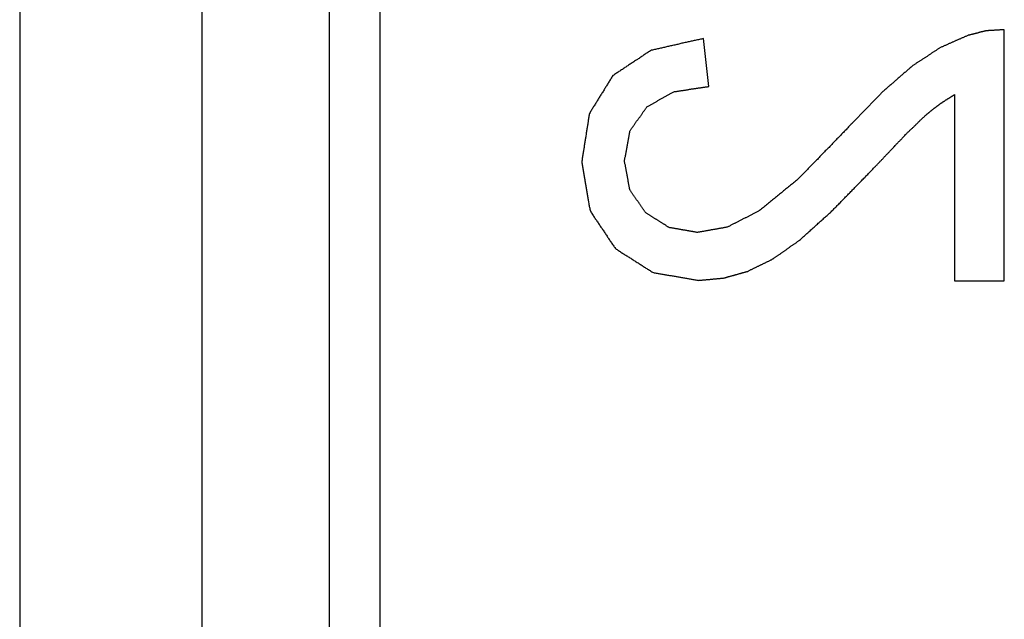
# Model space of a CAD drawing. Extents: x 10 to 82, y 6 to 132.
# Drawn here: x 12 to 12, y 47 to 47 of the extents above; entities that cross this region are included whole.
import ezdxf

# ---------------------------------------------------------------- set-up
doc = ezdxf.new("R2010")
doc.units = 0
doc.layers.add('TRIMETRIC', color=7, linetype='CONTINUOUS')

msp = doc.modelspace()

# ---------------------------------------------------------------- linework, layer by layer
at = {"layer": 'TRIMETRIC', "color": 7, "linetype": 'CONTINUOUS'}
for p, q in [((11.778, 88.50205), (11.778, 8.6924)), ((11.808, 88.50205), (11.808, 8.6924)), ((11.595, 48.035), (11.595, 46.02)), ((11.703, 46.261), (11.703, 47.794)), ((12.17748, 46.975), (12.17748, 47.12352)), ((12.00272, 47.08997), (11.99949, 47.1183)), ((12.14807, 47.08517), (12.14807, 46.975)), ((12.14807, 46.975), (12.17748, 46.975))]:
    msp.add_line(p, q, dxfattribs=at)
at = {"layer": 'TRIMETRIC', "color": 7}
for points in [[(12.1562, 47.1203, 0), (12.1559, 47.1201, 0), (12.1555, 47.1199, 0), (12.1551, 47.1198, 0), (12.1548, 47.1196, 0), (12.1544, 47.1195, 0), (12.154, 47.1193, 0), (12.1537, 47.1191, 0), (12.1533, 47.119, 0), (12.1529, 47.1188, 0), (12.1526, 47.1187, 0), (12.1522, 47.1185, 0), (12.1518, 47.1183, 0), (12.1515, 47.1182, 0), (12.1511, 47.118, 0), (12.1508, 47.1179, 0), (12.1504, 47.1177, 0), (12.15, 47.1175, 0), (12.1497, 47.1174, 0), (12.1493, 47.1172, 0), (12.1489, 47.1171, 0), (12.1486, 47.1169, 0), (12.1482, 47.1167, 0), (12.1478, 47.1166, 0), (12.1475, 47.1164, 0), (12.1471, 47.1162, 0), (12.1467, 47.1161, 0), (12.1464, 47.1159, 0), (12.146, 47.1158, 0), (12.1456, 47.1156, 0), (12.1453, 47.1154, 0), (12.1449, 47.1153, 0), (12.1445, 47.1151, 0), (12.1442, 47.115, 0), (12.1438, 47.1148, 0), (12.1435, 47.1146, 0), (12.1431, 47.1145, 0), (12.1427, 47.1143, 0), (12.1424, 47.1142, 0), (12.142, 47.114, 0), (12.1416, 47.1138, 0), (12.1413, 47.1137, 0), (12.1409, 47.1135, 0), (12.1405, 47.1134, 0), (12.1402, 47.1132, 0), (12.1398, 47.113, 0), (12.1394, 47.1129, 0), (12.1391, 47.1126, 0), (12.1388, 47.1124, 0), (12.1384, 47.1122, 0), (12.1381, 47.112, 0), (12.1378, 47.1118, 0), (12.1374, 47.1115, 0), (12.1371, 47.1113, 0), (12.1368, 47.1111, 0), (12.1364, 47.1109, 0), (12.1361, 47.1107, 0), (12.1358, 47.1104, 0), (12.1354, 47.1102, 0), (12.1351, 47.11, 0), (12.1348, 47.1098, 0), (12.1344, 47.1096, 0), (12.1341, 47.1093, 0), (12.1338, 47.1091, 0), (12.1334, 47.1089, 0), (12.1331, 47.1087, 0), (12.1328, 47.1085, 0), (12.1324, 47.1083, 0), (12.1321, 47.108, 0), (12.1318, 47.1078, 0), (12.1314, 47.1076, 0), (12.1311, 47.1074, 0), (12.1308, 47.1072, 0), (12.1304, 47.1069, 0), (12.1301, 47.1067, 0), (12.1298, 47.1065, 0), (12.1294, 47.1063, 0), (12.1291, 47.1061, 0), (12.1288, 47.1058, 0), (12.1284, 47.1056, 0), (12.1281, 47.1054, 0), (12.1278, 47.1052, 0), (12.1274, 47.105, 0), (12.1271, 47.1047, 0), (12.1268, 47.1045, 0), (12.1264, 47.1043, 0), (12.1261, 47.1041, 0), (12.1258, 47.1039, 0), (12.1254, 47.1037, 0), (12.1251, 47.1034, 0), (12.1248, 47.1032, 0), (12.1244, 47.103, 0), (12.1241, 47.1028, 0), (12.1238, 47.1026, 0), (12.1234, 47.1023, 0), (12.1231, 47.1021, 0)], [(12.1775, 47.1235, 0), (12.1773, 47.1235, 0), (12.177, 47.1235, 0), (12.1768, 47.1235, 0), (12.1766, 47.1235, 0), (12.1763, 47.1235, 0), (12.1761, 47.1234, 0), (12.1759, 47.1234, 0), (12.1757, 47.1234, 0), (12.1754, 47.1234, 0), (12.1752, 47.1234, 0), (12.175, 47.1234, 0), (12.1748, 47.1234, 0), (12.1745, 47.1233, 0), (12.1743, 47.1233, 0), (12.1741, 47.1233, 0), (12.1738, 47.1233, 0), (12.1736, 47.1233, 0), (12.1734, 47.1233, 0), (12.1732, 47.1233, 0), (12.1729, 47.1232, 0), (12.1727, 47.1232, 0), (12.1725, 47.1232, 0), (12.1723, 47.1232, 0), (12.172, 47.1232, 0), (12.1718, 47.1232, 0), (12.1716, 47.1232, 0), (12.1714, 47.1231, 0), (12.1711, 47.1231, 0), (12.1709, 47.1231, 0), (12.1707, 47.1231, 0), (12.1704, 47.1231, 0), (12.1702, 47.1231, 0), (12.17, 47.1231, 0), (12.1698, 47.123, 0), (12.1695, 47.123, 0), (12.1693, 47.123, 0), (12.1691, 47.123, 0), (12.1689, 47.123, 0), (12.1686, 47.123, 0), (12.1684, 47.123, 0), (12.1682, 47.123, 0), (12.168, 47.1229, 0), (12.1677, 47.1229, 0), (12.1675, 47.1229, 0), (12.1673, 47.1229, 0), (12.167, 47.1229, 0), (12.1668, 47.1229, 0), (12.1666, 47.1228, 0), (12.1664, 47.1228, 0), (12.1662, 47.1227, 0), (12.1659, 47.1227, 0), (12.1657, 47.1226, 0), (12.1655, 47.1226, 0), (12.1653, 47.1225, 0), (12.165, 47.1225, 0), (12.1648, 47.1224, 0), (12.1646, 47.1223, 0), (12.1644, 47.1223, 0), (12.1642, 47.1222, 0), (12.1639, 47.1222, 0), (12.1637, 47.1221, 0), (12.1635, 47.1221, 0), (12.1633, 47.122, 0), (12.1631, 47.122, 0), (12.1628, 47.1219, 0), (12.1626, 47.1219, 0), (12.1624, 47.1218, 0), (12.1622, 47.1217, 0), (12.162, 47.1217, 0), (12.1617, 47.1216, 0), (12.1615, 47.1216, 0), (12.1613, 47.1215, 0), (12.1611, 47.1215, 0), (12.1609, 47.1214, 0), (12.1606, 47.1214, 0), (12.1604, 47.1213, 0), (12.1602, 47.1213, 0), (12.16, 47.1212, 0), (12.1598, 47.1211, 0), (12.1595, 47.1211, 0), (12.1593, 47.121, 0), (12.1591, 47.121, 0), (12.1589, 47.1209, 0), (12.1587, 47.1209, 0), (12.1584, 47.1208, 0), (12.1582, 47.1208, 0), (12.158, 47.1207, 0), (12.1578, 47.1207, 0), (12.1575, 47.1206, 0), (12.1573, 47.1205, 0), (12.1571, 47.1205, 0), (12.1569, 47.1204, 0), (12.1567, 47.1204, 0), (12.1564, 47.1203, 0), (12.1562, 47.1203, 0)], [(11.9995, 47.1183, 0), (11.9989, 47.1182, 0), (11.9983, 47.118, 0), (11.9977, 47.1179, 0), (11.9971, 47.1178, 0), (11.9965, 47.1176, 0), (11.9959, 47.1175, 0), (11.9953, 47.1174, 0), (11.9947, 47.1172, 0), (11.994, 47.1171, 0), (11.9934, 47.1169, 0), (11.9928, 47.1168, 0), (11.9922, 47.1167, 0), (11.9916, 47.1165, 0), (11.991, 47.1164, 0), (11.9904, 47.1163, 0), (11.9898, 47.1161, 0), (11.9892, 47.116, 0), (11.9886, 47.1159, 0), (11.988, 47.1157, 0), (11.9874, 47.1156, 0), (11.9868, 47.1155, 0), (11.9862, 47.1153, 0), (11.9856, 47.1152, 0), (11.985, 47.115, 0), (11.9844, 47.1149, 0), (11.9838, 47.1148, 0), (11.9832, 47.1146, 0), (11.9826, 47.1145, 0), (11.982, 47.1144, 0), (11.9813, 47.1142, 0), (11.9807, 47.1141, 0), (11.9801, 47.114, 0), (11.9795, 47.1138, 0), (11.9789, 47.1137, 0), (11.9783, 47.1136, 0), (11.9777, 47.1134, 0), (11.9771, 47.1133, 0), (11.9765, 47.1131, 0), (11.9759, 47.113, 0), (11.9753, 47.1129, 0), (11.9747, 47.1127, 0), (11.9741, 47.1126, 0), (11.9735, 47.1125, 0), (11.9729, 47.1123, 0), (11.9723, 47.1122, 0), (11.9717, 47.1121, 0), (11.9711, 47.1119, 0), (11.9705, 47.1118, 0), (11.9699, 47.1117, 0), (11.9693, 47.1115, 0), (11.9686, 47.1114, 0), (11.9681, 47.1111, 0), (11.9676, 47.1107, 0), (11.9671, 47.1104, 0), (11.9666, 47.1101, 0), (11.966, 47.1097, 0), (11.9655, 47.1094, 0), (11.965, 47.109, 0), (11.9645, 47.1087, 0), (11.964, 47.1084, 0), (11.9635, 47.108, 0), (11.9629, 47.1077, 0), (11.9624, 47.1073, 0), (11.9619, 47.107, 0), (11.9614, 47.1066, 0), (11.9609, 47.1063, 0), (11.9604, 47.106, 0), (11.9598, 47.1056, 0), (11.9593, 47.1053, 0), (11.9588, 47.1049, 0), (11.9583, 47.1046, 0), (11.9578, 47.1042, 0), (11.9573, 47.1039, 0), (11.9567, 47.1036, 0), (11.9562, 47.1032, 0), (11.9557, 47.1029, 0), (11.9552, 47.1025, 0), (11.9547, 47.1022, 0), (11.9542, 47.1019, 0), (11.9536, 47.1015, 0), (11.9531, 47.1012, 0), (11.9526, 47.1008, 0), (11.9521, 47.1005, 0), (11.9516, 47.1001, 0), (11.9511, 47.0998, 0), (11.9505, 47.0995, 0), (11.95, 47.0991, 0), (11.9495, 47.0988, 0), (11.949, 47.0984, 0), (11.9485, 47.0981, 0), (11.948, 47.0978, 0), (11.9474, 47.0974, 0), (11.9469, 47.0971, 0), (11.9464, 47.0967, 0), (11.9459, 47.0964, 0)], [(12.1231, 47.1021, 0), (12.1227, 47.1018, 0), (12.1223, 47.1014, 0), (12.1219, 47.101, 0), (12.1215, 47.1007, 0), (12.121, 47.1003, 0), (12.1206, 47.1, 0), (12.1202, 47.0996, 0), (12.1198, 47.0992, 0), (12.1194, 47.0989, 0), (12.119, 47.0985, 0), (12.1186, 47.0982, 0), (12.1181, 47.0978, 0), (12.1177, 47.0974, 0), (12.1173, 47.0971, 0), (12.1169, 47.0967, 0), (12.1165, 47.0964, 0), (12.1161, 47.096, 0), (12.1157, 47.0956, 0), (12.1152, 47.0953, 0), (12.1148, 47.0949, 0), (12.1144, 47.0946, 0), (12.114, 47.0942, 0), (12.1136, 47.0938, 0), (12.1132, 47.0935, 0), (12.1128, 47.0931, 0), (12.1123, 47.0928, 0), (12.1119, 47.0924, 0), (12.1115, 47.092, 0), (12.1111, 47.0917, 0), (12.1107, 47.0913, 0), (12.1103, 47.091, 0), (12.1098, 47.0906, 0), (12.1094, 47.0902, 0), (12.109, 47.0899, 0), (12.1086, 47.0895, 0), (12.1082, 47.0891, 0), (12.1078, 47.0888, 0), (12.1074, 47.0884, 0), (12.1069, 47.0881, 0), (12.1065, 47.0877, 0), (12.1061, 47.0873, 0), (12.1057, 47.087, 0), (12.1053, 47.0866, 0), (12.1049, 47.0862, 0), (12.1045, 47.0858, 0), (12.1042, 47.0854, 0), (12.1038, 47.085, 0), (12.1034, 47.0846, 0), (12.103, 47.0842, 0), (12.1026, 47.0838, 0), (12.1023, 47.0834, 0), (12.1019, 47.0831, 0), (12.1015, 47.0827, 0), (12.1011, 47.0823, 0), (12.1007, 47.0819, 0), (12.1003, 47.0815, 0), (12.1, 47.0811, 0), (12.0996, 47.0807, 0), (12.0992, 47.0803, 0), (12.0988, 47.0799, 0), (12.0984, 47.0795, 0), (12.0981, 47.0791, 0), (12.0977, 47.0787, 0), (12.0973, 47.0783, 0), (12.0969, 47.0779, 0), (12.0965, 47.0775, 0), (12.0961, 47.0771, 0), (12.0958, 47.0767, 0), (12.0954, 47.0763, 0), (12.095, 47.0759, 0), (12.0946, 47.0756, 0), (12.0942, 47.0752, 0), (12.0939, 47.0748, 0), (12.0935, 47.0744, 0), (12.0931, 47.074, 0), (12.0927, 47.0736, 0), (12.0923, 47.0732, 0), (12.0919, 47.0728, 0), (12.0916, 47.0724, 0), (12.0912, 47.072, 0), (12.0908, 47.0716, 0), (12.0904, 47.0712, 0), (12.09, 47.0708, 0), (12.0896, 47.0704, 0), (12.0893, 47.07, 0), (12.0889, 47.0696, 0), (12.0885, 47.0692, 0), (12.0881, 47.0688, 0), (12.0877, 47.0684, 0), (12.0874, 47.0681, 0), (12.087, 47.0677, 0), (12.0866, 47.0673, 0), (12.0862, 47.0669, 0), (12.0858, 47.0665, 0), (12.0854, 47.0661, 0)], [(11.9459, 47.0964, 0), (11.9456, 47.0959, 0), (11.9453, 47.0954, 0), (11.945, 47.0949, 0), (11.9447, 47.0944, 0), (11.9444, 47.0939, 0), (11.944, 47.0934, 0), (11.9437, 47.0929, 0), (11.9434, 47.0924, 0), (11.9431, 47.0919, 0), (11.9428, 47.0914, 0), (11.9425, 47.0909, 0), (11.9422, 47.0904, 0), (11.9419, 47.09, 0), (11.9416, 47.0895, 0), (11.9413, 47.089, 0), (11.941, 47.0885, 0), (11.9407, 47.088, 0), (11.9404, 47.0875, 0), (11.9401, 47.087, 0), (11.9398, 47.0865, 0), (11.9394, 47.086, 0), (11.9391, 47.0855, 0), (11.9388, 47.085, 0), (11.9385, 47.0845, 0), (11.9382, 47.084, 0), (11.9379, 47.0835, 0), (11.9376, 47.083, 0), (11.9373, 47.0825, 0), (11.937, 47.082, 0), (11.9367, 47.0815, 0), (11.9364, 47.081, 0), (11.9361, 47.0805, 0), (11.9358, 47.0801, 0), (11.9355, 47.0796, 0), (11.9352, 47.0791, 0), (11.9348, 47.0786, 0), (11.9345, 47.0781, 0), (11.9342, 47.0776, 0), (11.9339, 47.0771, 0), (11.9336, 47.0766, 0), (11.9333, 47.0761, 0), (11.933, 47.0756, 0), (11.9327, 47.0751, 0), (11.9324, 47.0746, 0), (11.9321, 47.0741, 0), (11.932, 47.0735, 0), (11.9319, 47.073, 0), (11.9318, 47.0724, 0), (11.9317, 47.0718, 0), (11.9316, 47.0712, 0), (11.9315, 47.0707, 0), (11.9314, 47.0701, 0), (11.9314, 47.0695, 0), (11.9313, 47.0689, 0), (11.9312, 47.0684, 0), (11.9311, 47.0678, 0), (11.931, 47.0672, 0), (11.9309, 47.0666, 0), (11.9308, 47.0661, 0), (11.9307, 47.0655, 0), (11.9306, 47.0649, 0), (11.9305, 47.0643, 0), (11.9304, 47.0638, 0), (11.9303, 47.0632, 0), (11.9302, 47.0626, 0), (11.9302, 47.062, 0), (11.9301, 47.0615, 0), (11.93, 47.0609, 0), (11.9299, 47.0603, 0), (11.9298, 47.0597, 0), (11.9297, 47.0592, 0), (11.9296, 47.0586, 0), (11.9295, 47.058, 0), (11.9294, 47.0574, 0), (11.9293, 47.0569, 0), (11.9292, 47.0563, 0), (11.9291, 47.0557, 0), (11.929, 47.0551, 0), (11.929, 47.0546, 0), (11.9289, 47.054, 0), (11.9288, 47.0534, 0), (11.9287, 47.0528, 0), (11.9286, 47.0523, 0), (11.9285, 47.0517, 0), (11.9284, 47.0511, 0), (11.9283, 47.0505, 0), (11.9282, 47.05, 0), (11.9281, 47.0494, 0), (11.928, 47.0488, 0), (11.9279, 47.0482, 0), (11.9278, 47.0477, 0), (11.9278, 47.0471, 0), (11.9277, 47.0465, 0), (11.9276, 47.0459, 0), (11.9275, 47.0454, 0)], [(11.9661, 47.0779, 0), (11.9665, 47.0781, 0), (11.9668, 47.0783, 0), (11.9672, 47.0785, 0), (11.9675, 47.0787, 0), (11.9679, 47.0789, 0), (11.9682, 47.0791, 0), (11.9686, 47.0793, 0), (11.969, 47.0795, 0), (11.9693, 47.0797, 0), (11.9697, 47.0799, 0), (11.97, 47.0801, 0), (11.9704, 47.0804, 0), (11.9708, 47.0806, 0), (11.9711, 47.0808, 0), (11.9715, 47.081, 0), (11.9718, 47.0812, 0), (11.9722, 47.0814, 0), (11.9725, 47.0816, 0), (11.9729, 47.0818, 0), (11.9733, 47.082, 0), (11.9736, 47.0822, 0), (11.974, 47.0824, 0), (11.9743, 47.0826, 0), (11.9747, 47.0828, 0), (11.9751, 47.083, 0), (11.9754, 47.0832, 0), (11.9758, 47.0834, 0), (11.9761, 47.0836, 0), (11.9765, 47.0838, 0), (11.9769, 47.084, 0), (11.9772, 47.0842, 0), (11.9776, 47.0844, 0), (11.9779, 47.0847, 0), (11.9783, 47.0849, 0), (11.9786, 47.0851, 0), (11.979, 47.0853, 0), (11.9794, 47.0855, 0), (11.9797, 47.0857, 0), (11.9801, 47.0859, 0), (11.9804, 47.0861, 0), (11.9808, 47.0863, 0), (11.9812, 47.0865, 0), (11.9815, 47.0867, 0), (11.9819, 47.0869, 0), (11.9823, 47.087, 0), (11.9827, 47.087, 0), (11.9831, 47.0871, 0), (11.9835, 47.0871, 0), (11.9839, 47.0872, 0), (11.9843, 47.0873, 0), (11.9847, 47.0873, 0), (11.9851, 47.0874, 0), (11.9856, 47.0874, 0), (11.986, 47.0875, 0), (11.9864, 47.0876, 0), (11.9868, 47.0876, 0), (11.9872, 47.0877, 0), (11.9876, 47.0877, 0), (11.988, 47.0878, 0), (11.9884, 47.0879, 0), (11.9888, 47.0879, 0), (11.9892, 47.088, 0), (11.9896, 47.088, 0), (11.9901, 47.0881, 0), (11.9905, 47.0882, 0), (11.9909, 47.0882, 0), (11.9913, 47.0883, 0), (11.9917, 47.0883, 0), (11.9921, 47.0884, 0), (11.9925, 47.0885, 0), (11.9929, 47.0885, 0), (11.9933, 47.0886, 0), (11.9937, 47.0886, 0), (11.9941, 47.0887, 0), (11.9945, 47.0888, 0), (11.995, 47.0888, 0), (11.9954, 47.0889, 0), (11.9958, 47.0889, 0), (11.9962, 47.089, 0), (11.9966, 47.0891, 0), (11.997, 47.0891, 0), (11.9974, 47.0892, 0), (11.9978, 47.0892, 0), (11.9982, 47.0893, 0), (11.9986, 47.0894, 0), (11.999, 47.0894, 0), (11.9994, 47.0895, 0), (11.9999, 47.0895, 0), (12.0003, 47.0896, 0), (12.0007, 47.0897, 0), (12.0011, 47.0897, 0), (12.0015, 47.0898, 0), (12.0019, 47.0898, 0), (12.0023, 47.0899, 0), (12.0027, 47.09, 0)], [(12.1316, 47.0735, 0), (12.1317, 47.0737, 0), (12.1319, 47.0738, 0), (12.1321, 47.0739, 0), (12.1322, 47.0741, 0), (12.1324, 47.0742, 0), (12.1326, 47.0743, 0), (12.1327, 47.0744, 0), (12.1329, 47.0746, 0), (12.1331, 47.0747, 0), (12.1332, 47.0748, 0), (12.1334, 47.075, 0), (12.1336, 47.0751, 0), (12.1337, 47.0752, 0), (12.1339, 47.0754, 0), (12.1341, 47.0755, 0), (12.1342, 47.0756, 0), (12.1344, 47.0758, 0), (12.1346, 47.0759, 0), (12.1347, 47.076, 0), (12.1349, 47.0762, 0), (12.1351, 47.0763, 0), (12.1352, 47.0764, 0), (12.1354, 47.0765, 0), (12.1356, 47.0767, 0), (12.1357, 47.0768, 0), (12.1359, 47.0769, 0), (12.1361, 47.0771, 0), (12.1363, 47.0772, 0), (12.1364, 47.0773, 0), (12.1366, 47.0775, 0), (12.1368, 47.0776, 0), (12.1369, 47.0777, 0), (12.1371, 47.0779, 0), (12.1373, 47.078, 0), (12.1374, 47.0781, 0), (12.1376, 47.0783, 0), (12.1378, 47.0784, 0), (12.1379, 47.0785, 0), (12.1381, 47.0787, 0), (12.1383, 47.0788, 0), (12.1384, 47.0789, 0), (12.1386, 47.079, 0), (12.1388, 47.0792, 0), (12.1389, 47.0793, 0), (12.1391, 47.0794, 0), (12.1393, 47.0796, 0), (12.1394, 47.0797, 0), (12.1396, 47.0798, 0), (12.1398, 47.08, 0), (12.1399, 47.0801, 0), (12.1401, 47.0802, 0), (12.1403, 47.0803, 0), (12.1405, 47.0804, 0), (12.1407, 47.0805, 0), (12.1409, 47.0806, 0), (12.141, 47.0808, 0), (12.1412, 47.0809, 0), (12.1414, 47.081, 0), (12.1416, 47.0811, 0), (12.1418, 47.0812, 0), (12.1419, 47.0813, 0), (12.1421, 47.0814, 0), (12.1423, 47.0816, 0), (12.1425, 47.0817, 0), (12.1427, 47.0818, 0), (12.1428, 47.0819, 0), (12.143, 47.082, 0), (12.1432, 47.0821, 0), (12.1434, 47.0822, 0), (12.1436, 47.0823, 0), (12.1437, 47.0825, 0), (12.1439, 47.0826, 0), (12.1441, 47.0827, 0), (12.1443, 47.0828, 0), (12.1445, 47.0829, 0), (12.1446, 47.083, 0), (12.1448, 47.0831, 0), (12.145, 47.0832, 0), (12.1452, 47.0834, 0), (12.1454, 47.0835, 0), (12.1455, 47.0836, 0), (12.1457, 47.0837, 0), (12.1459, 47.0838, 0), (12.1461, 47.0839, 0), (12.1463, 47.084, 0), (12.1464, 47.0842, 0), (12.1466, 47.0843, 0), (12.1468, 47.0844, 0), (12.147, 47.0845, 0), (12.1472, 47.0846, 0), (12.1473, 47.0847, 0), (12.1475, 47.0848, 0), (12.1477, 47.0849, 0), (12.1479, 47.0851, 0), (12.1481, 47.0852, 0)], [(11.9528, 47.046, 0), (11.9529, 47.0463, 0), (11.9529, 47.0467, 0), (11.953, 47.0471, 0), (11.9531, 47.0474, 0), (11.9531, 47.0478, 0), (11.9532, 47.0482, 0), (11.9533, 47.0485, 0), (11.9534, 47.0489, 0), (11.9534, 47.0493, 0), (11.9535, 47.0496, 0), (11.9536, 47.05, 0), (11.9536, 47.0504, 0), (11.9537, 47.0507, 0), (11.9538, 47.0511, 0), (11.9538, 47.0515, 0), (11.9539, 47.0518, 0), (11.954, 47.0522, 0), (11.954, 47.0526, 0), (11.9541, 47.0529, 0), (11.9542, 47.0533, 0), (11.9542, 47.0537, 0), (11.9543, 47.054, 0), (11.9544, 47.0544, 0), (11.9544, 47.0548, 0), (11.9545, 47.0551, 0), (11.9546, 47.0555, 0), (11.9546, 47.0559, 0), (11.9547, 47.0562, 0), (11.9548, 47.0566, 0), (11.9548, 47.057, 0), (11.9549, 47.0573, 0), (11.955, 47.0577, 0), (11.955, 47.0581, 0), (11.9551, 47.0584, 0), (11.9552, 47.0588, 0), (11.9552, 47.0592, 0), (11.9553, 47.0595, 0), (11.9554, 47.0599, 0), (11.9554, 47.0603, 0), (11.9555, 47.0606, 0), (11.9556, 47.061, 0), (11.9556, 47.0614, 0), (11.9557, 47.0617, 0), (11.9558, 47.0621, 0), (11.9558, 47.0625, 0), (11.9559, 47.0628, 0), (11.956, 47.0632, 0), (11.956, 47.0636, 0), (11.9561, 47.0639, 0), (11.9564, 47.0642, 0), (11.9566, 47.0645, 0), (11.9568, 47.0648, 0), (11.957, 47.0651, 0), (11.9572, 47.0654, 0), (11.9574, 47.0657, 0), (11.9577, 47.0661, 0), (11.9579, 47.0664, 0), (11.9581, 47.0667, 0), (11.9583, 47.067, 0), (11.9585, 47.0673, 0), (11.9587, 47.0676, 0), (11.9589, 47.0679, 0), (11.9592, 47.0682, 0), (11.9594, 47.0685, 0), (11.9596, 47.0688, 0), (11.9598, 47.0691, 0), (11.96, 47.0694, 0), (11.9602, 47.0697, 0), (11.9605, 47.07, 0), (11.9607, 47.0703, 0), (11.9609, 47.0706, 0), (11.9611, 47.0709, 0), (11.9613, 47.0712, 0), (11.9615, 47.0715, 0), (11.9618, 47.0718, 0), (11.962, 47.0721, 0), (11.9622, 47.0724, 0), (11.9624, 47.0727, 0), (11.9626, 47.073, 0), (11.9628, 47.0733, 0), (11.9631, 47.0736, 0), (11.9633, 47.0739, 0), (11.9635, 47.0743, 0), (11.9637, 47.0746, 0), (11.9639, 47.0749, 0), (11.9641, 47.0752, 0), (11.9644, 47.0755, 0), (11.9646, 47.0758, 0), (11.9648, 47.0761, 0), (11.965, 47.0764, 0), (11.9652, 47.0767, 0), (11.9654, 47.077, 0), (11.9657, 47.0773, 0), (11.9659, 47.0776, 0), (11.9661, 47.0779, 0)], [(12.1002, 47.0417, 0), (12.1006, 47.042, 0), (12.1009, 47.0424, 0), (12.1012, 47.0427, 0), (12.1015, 47.0431, 0), (12.1019, 47.0434, 0), (12.1022, 47.0437, 0), (12.1025, 47.0441, 0), (12.1028, 47.0444, 0), (12.1032, 47.0448, 0), (12.1035, 47.0451, 0), (12.1038, 47.0454, 0), (12.1041, 47.0458, 0), (12.1045, 47.0461, 0), (12.1048, 47.0465, 0), (12.1051, 47.0468, 0), (12.1054, 47.0471, 0), (12.1058, 47.0475, 0), (12.1061, 47.0478, 0), (12.1064, 47.0482, 0), (12.1067, 47.0485, 0), (12.107, 47.0488, 0), (12.1074, 47.0492, 0), (12.1077, 47.0495, 0), (12.108, 47.0499, 0), (12.1083, 47.0502, 0), (12.1087, 47.0506, 0), (12.109, 47.0509, 0), (12.1093, 47.0512, 0), (12.1096, 47.0516, 0), (12.11, 47.0519, 0), (12.1103, 47.0523, 0), (12.1106, 47.0526, 0), (12.1109, 47.0529, 0), (12.1113, 47.0533, 0), (12.1116, 47.0536, 0), (12.1119, 47.054, 0), (12.1122, 47.0543, 0), (12.1126, 47.0546, 0), (12.1129, 47.055, 0), (12.1132, 47.0553, 0), (12.1135, 47.0557, 0), (12.1138, 47.056, 0), (12.1142, 47.0563, 0), (12.1145, 47.0567, 0), (12.1148, 47.057, 0), (12.1151, 47.0574, 0), (12.1155, 47.0577, 0), (12.1158, 47.0581, 0), (12.1161, 47.0584, 0), (12.1164, 47.0587, 0), (12.1168, 47.0591, 0), (12.1171, 47.0594, 0), (12.1174, 47.0598, 0), (12.1177, 47.0601, 0), (12.1181, 47.0604, 0), (12.1184, 47.0608, 0), (12.1187, 47.0611, 0), (12.119, 47.0615, 0), (12.1194, 47.0618, 0), (12.1197, 47.0621, 0), (12.12, 47.0625, 0), (12.1204, 47.0628, 0), (12.1207, 47.0631, 0), (12.121, 47.0634, 0), (12.1214, 47.0638, 0), (12.1217, 47.0641, 0), (12.1221, 47.0644, 0), (12.1224, 47.0647, 0), (12.1227, 47.0651, 0), (12.1231, 47.0654, 0), (12.1234, 47.0657, 0), (12.1238, 47.066, 0), (12.1241, 47.0664, 0), (12.1244, 47.0667, 0), (12.1248, 47.067, 0), (12.1251, 47.0673, 0), (12.1254, 47.0677, 0), (12.1258, 47.068, 0), (12.1261, 47.0683, 0), (12.1265, 47.0686, 0), (12.1268, 47.069, 0), (12.1271, 47.0693, 0), (12.1275, 47.0696, 0), (12.1278, 47.07, 0), (12.1282, 47.0703, 0), (12.1285, 47.0706, 0), (12.1288, 47.0709, 0), (12.1292, 47.0713, 0), (12.1295, 47.0716, 0), (12.1299, 47.0719, 0), (12.1302, 47.0722, 0), (12.1305, 47.0726, 0), (12.1309, 47.0729, 0), (12.1312, 47.0732, 0), (12.1316, 47.0735, 0)], [(12.0854, 47.0661, 0), (12.0849, 47.0655, 0), (12.0844, 47.065, 0), (12.0839, 47.0644, 0), (12.0833, 47.0639, 0), (12.0828, 47.0633, 0), (12.0823, 47.0628, 0), (12.0817, 47.0623, 0), (12.0812, 47.0617, 0), (12.0807, 47.0612, 0), (12.0801, 47.0606, 0), (12.0796, 47.0601, 0), (12.0791, 47.0595, 0), (12.0785, 47.059, 0), (12.078, 47.0584, 0), (12.0775, 47.0579, 0), (12.0769, 47.0573, 0), (12.0764, 47.0568, 0), (12.0759, 47.0562, 0), (12.0754, 47.0557, 0), (12.0748, 47.0551, 0), (12.0743, 47.0546, 0), (12.0738, 47.054, 0), (12.0732, 47.0535, 0), (12.0727, 47.053, 0), (12.0722, 47.0524, 0), (12.0716, 47.0519, 0), (12.0711, 47.0513, 0), (12.0706, 47.0508, 0), (12.07, 47.0502, 0), (12.0695, 47.0497, 0), (12.069, 47.0491, 0), (12.0684, 47.0486, 0), (12.0679, 47.048, 0), (12.0674, 47.0475, 0), (12.0669, 47.0469, 0), (12.0663, 47.0464, 0), (12.0658, 47.0458, 0), (12.0653, 47.0453, 0), (12.0647, 47.0447, 0), (12.0642, 47.0442, 0), (12.0637, 47.0437, 0), (12.0631, 47.0431, 0), (12.0626, 47.0426, 0), (12.0621, 47.042, 0), (12.0615, 47.0415, 0), (12.061, 47.0409, 0), (12.0605, 47.0404, 0), (12.0599, 47.0398, 0), (12.0594, 47.0393, 0), (12.0589, 47.0387, 0), (12.0584, 47.0382, 0), (12.0578, 47.0376, 0), (12.0573, 47.0371, 0), (12.0568, 47.0365, 0), (12.0562, 47.036, 0), (12.0557, 47.0355, 0), (12.0551, 47.035, 0), (12.0545, 47.0345, 0), (12.0539, 47.034, 0), (12.0533, 47.0335, 0), (12.0528, 47.033, 0), (12.0522, 47.0325, 0), (12.0516, 47.0321, 0), (12.051, 47.0316, 0), (12.0504, 47.0311, 0), (12.0498, 47.0306, 0), (12.0492, 47.0301, 0), (12.0486, 47.0296, 0), (12.048, 47.0292, 0), (12.0474, 47.0287, 0), (12.0469, 47.0282, 0), (12.0463, 47.0277, 0), (12.0457, 47.0272, 0), (12.0451, 47.0267, 0), (12.0445, 47.0263, 0), (12.0439, 47.0258, 0), (12.0433, 47.0253, 0), (12.0427, 47.0248, 0), (12.0421, 47.0243, 0), (12.0415, 47.0238, 0), (12.041, 47.0234, 0), (12.0404, 47.0229, 0), (12.0398, 47.0224, 0), (12.0392, 47.0219, 0), (12.0386, 47.0214, 0), (12.038, 47.021, 0), (12.0374, 47.0205, 0), (12.0368, 47.02, 0), (12.0362, 47.0195, 0), (12.0356, 47.019, 0), (12.0351, 47.0185, 0), (12.0345, 47.0181, 0), (12.0339, 47.0176, 0), (12.0333, 47.0171, 0), (12.0327, 47.0166, 0)], [(11.9275, 47.0454, 0), (11.9276, 47.0448, 0), (11.9277, 47.0442, 0), (11.9278, 47.0436, 0), (11.9279, 47.043, 0), (11.928, 47.0425, 0), (11.9281, 47.0419, 0), (11.9282, 47.0413, 0), (11.9283, 47.0407, 0), (11.9284, 47.0401, 0), (11.9285, 47.0395, 0), (11.9286, 47.039, 0), (11.9287, 47.0384, 0), (11.9288, 47.0378, 0), (11.9289, 47.0372, 0), (11.929, 47.0366, 0), (11.9291, 47.036, 0), (11.9292, 47.0355, 0), (11.9293, 47.0349, 0), (11.9294, 47.0343, 0), (11.9295, 47.0337, 0), (11.9296, 47.0331, 0), (11.9297, 47.0325, 0), (11.9298, 47.032, 0), (11.9299, 47.0314, 0), (11.93, 47.0308, 0), (11.9301, 47.0302, 0), (11.9302, 47.0296, 0), (11.9303, 47.029, 0), (11.9304, 47.0285, 0), (11.9305, 47.0279, 0), (11.9306, 47.0273, 0), (11.9307, 47.0267, 0), (11.9308, 47.0261, 0), (11.9309, 47.0256, 0), (11.931, 47.025, 0), (11.9311, 47.0244, 0), (11.9312, 47.0238, 0), (11.9313, 47.0232, 0), (11.9314, 47.0226, 0), (11.9315, 47.0221, 0), (11.9316, 47.0215, 0), (11.9317, 47.0209, 0), (11.9318, 47.0203, 0), (11.9319, 47.0197, 0), (11.932, 47.0191, 0), (11.9321, 47.0186, 0), (11.9322, 47.018, 0), (11.9323, 47.0174, 0), (11.9324, 47.0168, 0), (11.9326, 47.0163, 0), (11.9329, 47.0158, 0), (11.9332, 47.0153, 0), (11.9335, 47.0148, 0), (11.9339, 47.0143, 0), (11.9342, 47.0138, 0), (11.9345, 47.0133, 0), (11.9349, 47.0128, 0), (11.9352, 47.0123, 0), (11.9355, 47.0118, 0), (11.9359, 47.0114, 0), (11.9362, 47.0109, 0), (11.9365, 47.0104, 0), (11.9368, 47.0099, 0), (11.9372, 47.0094, 0), (11.9375, 47.0089, 0), (11.9378, 47.0084, 0), (11.9382, 47.0079, 0), (11.9385, 47.0074, 0), (11.9388, 47.0069, 0), (11.9392, 47.0064, 0), (11.9395, 47.006, 0), (11.9398, 47.0055, 0), (11.9401, 47.005, 0), (11.9405, 47.0045, 0), (11.9408, 47.004, 0), (11.9411, 47.0035, 0), (11.9415, 47.003, 0), (11.9418, 47.0025, 0), (11.9421, 47.002, 0), (11.9425, 47.0015, 0), (11.9428, 47.001, 0), (11.9431, 47.0006, 0), (11.9434, 47.0001, 0), (11.9438, 46.9996, 0), (11.9441, 46.9991, 0), (11.9444, 46.9986, 0), (11.9448, 46.9981, 0), (11.9451, 46.9976, 0), (11.9454, 46.9971, 0), (11.9458, 46.9966, 0), (11.9461, 46.9961, 0), (11.9464, 46.9956, 0), (11.9467, 46.9952, 0), (11.9471, 46.9947, 0), (11.9474, 46.9942, 0)], [(11.9652, 47.0154, 0), (11.965, 47.0157, 0), (11.9648, 47.016, 0), (11.9646, 47.0163, 0), (11.9644, 47.0166, 0), (11.9642, 47.0169, 0), (11.964, 47.0172, 0), (11.9638, 47.0175, 0), (11.9636, 47.0177, 0), (11.9634, 47.018, 0), (11.9632, 47.0183, 0), (11.963, 47.0186, 0), (11.9628, 47.0189, 0), (11.9626, 47.0192, 0), (11.9624, 47.0195, 0), (11.9622, 47.0198, 0), (11.962, 47.0201, 0), (11.9618, 47.0204, 0), (11.9616, 47.0207, 0), (11.9614, 47.021, 0), (11.9612, 47.0213, 0), (11.961, 47.0215, 0), (11.9608, 47.0218, 0), (11.9606, 47.0221, 0), (11.9604, 47.0224, 0), (11.9602, 47.0227, 0), (11.96, 47.023, 0), (11.9598, 47.0233, 0), (11.9596, 47.0236, 0), (11.9594, 47.0239, 0), (11.9592, 47.0242, 0), (11.959, 47.0245, 0), (11.9588, 47.0248, 0), (11.9586, 47.0251, 0), (11.9584, 47.0253, 0), (11.9582, 47.0256, 0), (11.958, 47.0259, 0), (11.9578, 47.0262, 0), (11.9576, 47.0265, 0), (11.9574, 47.0268, 0), (11.9572, 47.0271, 0), (11.957, 47.0274, 0), (11.9568, 47.0277, 0), (11.9566, 47.028, 0), (11.9564, 47.0283, 0), (11.9562, 47.0286, 0), (11.956, 47.0289, 0), (11.9559, 47.0292, 0), (11.9558, 47.0295, 0), (11.9557, 47.0299, 0), (11.9557, 47.0302, 0), (11.9556, 47.0306, 0), (11.9556, 47.0309, 0), (11.9555, 47.0313, 0), (11.9554, 47.0316, 0), (11.9554, 47.032, 0), (11.9553, 47.0323, 0), (11.9552, 47.0327, 0), (11.9552, 47.033, 0), (11.9551, 47.0334, 0), (11.955, 47.0337, 0), (11.955, 47.0341, 0), (11.9549, 47.0344, 0), (11.9549, 47.0348, 0), (11.9548, 47.0351, 0), (11.9547, 47.0355, 0), (11.9547, 47.0358, 0), (11.9546, 47.0362, 0), (11.9545, 47.0365, 0), (11.9545, 47.0369, 0), (11.9544, 47.0372, 0), (11.9543, 47.0376, 0), (11.9543, 47.0379, 0), (11.9542, 47.0383, 0), (11.9542, 47.0386, 0), (11.9541, 47.039, 0), (11.954, 47.0393, 0), (11.954, 47.0397, 0), (11.9539, 47.04, 0), (11.9538, 47.0404, 0), (11.9538, 47.0407, 0), (11.9537, 47.0411, 0), (11.9536, 47.0414, 0), (11.9536, 47.0418, 0), (11.9535, 47.0421, 0), (11.9534, 47.0425, 0), (11.9534, 47.0428, 0), (11.9533, 47.0432, 0), (11.9533, 47.0435, 0), (11.9532, 47.0439, 0), (11.9531, 47.0442, 0), (11.9531, 47.0446, 0), (11.953, 47.0449, 0), (11.9529, 47.0453, 0), (11.9529, 47.0456, 0), (11.9528, 47.046, 0)], [(12.0564, 46.9991, 0), (12.0569, 46.9996, 0), (12.0574, 47, 0), (12.0578, 47.0004, 0), (12.0583, 47.0009, 0), (12.0588, 47.0013, 0), (12.0593, 47.0017, 0), (12.0598, 47.0022, 0), (12.0602, 47.0026, 0), (12.0607, 47.003, 0), (12.0612, 47.0034, 0), (12.0617, 47.0039, 0), (12.0621, 47.0043, 0), (12.0626, 47.0047, 0), (12.0631, 47.0052, 0), (12.0636, 47.0056, 0), (12.0641, 47.006, 0), (12.0645, 47.0065, 0), (12.065, 47.0069, 0), (12.0655, 47.0073, 0), (12.066, 47.0078, 0), (12.0664, 47.0082, 0), (12.0669, 47.0086, 0), (12.0674, 47.0091, 0), (12.0679, 47.0095, 0), (12.0684, 47.0099, 0), (12.0688, 47.0103, 0), (12.0693, 47.0108, 0), (12.0698, 47.0112, 0), (12.0703, 47.0116, 0), (12.0707, 47.0121, 0), (12.0712, 47.0125, 0), (12.0717, 47.0129, 0), (12.0722, 47.0134, 0), (12.0727, 47.0138, 0), (12.0731, 47.0142, 0), (12.0736, 47.0147, 0), (12.0741, 47.0151, 0), (12.0746, 47.0155, 0), (12.075, 47.0159, 0), (12.0755, 47.0164, 0), (12.076, 47.0168, 0), (12.0764, 47.0173, 0), (12.0769, 47.0178, 0), (12.0773, 47.0182, 0), (12.0778, 47.0187, 0), (12.0782, 47.0191, 0), (12.0787, 47.0196, 0), (12.0791, 47.0201, 0), (12.0796, 47.0205, 0), (12.08, 47.021, 0), (12.0805, 47.0214, 0), (12.0809, 47.0219, 0), (12.0814, 47.0224, 0), (12.0818, 47.0228, 0), (12.0823, 47.0233, 0), (12.0827, 47.0237, 0), (12.0832, 47.0242, 0), (12.0836, 47.0247, 0), (12.0841, 47.0251, 0), (12.0845, 47.0256, 0), (12.085, 47.026, 0), (12.0854, 47.0265, 0), (12.0859, 47.027, 0), (12.0863, 47.0274, 0), (12.0868, 47.0279, 0), (12.0872, 47.0283, 0), (12.0877, 47.0288, 0), (12.0881, 47.0293, 0), (12.0886, 47.0297, 0), (12.089, 47.0302, 0), (12.0895, 47.0306, 0), (12.0899, 47.0311, 0), (12.0904, 47.0316, 0), (12.0908, 47.032, 0), (12.0913, 47.0325, 0), (12.0917, 47.0329, 0), (12.0922, 47.0334, 0), (12.0926, 47.0339, 0), (12.0931, 47.0343, 0), (12.0935, 47.0348, 0), (12.094, 47.0352, 0), (12.0944, 47.0357, 0), (12.0949, 47.0362, 0), (12.0953, 47.0366, 0), (12.0958, 47.0371, 0), (12.0962, 47.0375, 0), (12.0967, 47.038, 0), (12.0971, 47.0385, 0), (12.0976, 47.0389, 0), (12.098, 47.0394, 0), (12.0984, 47.0398, 0), (12.0989, 47.0403, 0), (12.0993, 47.0408, 0), (12.0998, 47.0412, 0), (12.1002, 47.0417, 0)], [(11.996, 47.0037, 0), (11.9956, 47.0037, 0), (11.9953, 47.0038, 0), (11.9949, 47.0039, 0), (11.9946, 47.0039, 0), (11.9942, 47.004, 0), (11.9939, 47.004, 0), (11.9935, 47.0041, 0), (11.9932, 47.0042, 0), (11.9929, 47.0042, 0), (11.9925, 47.0043, 0), (11.9922, 47.0043, 0), (11.9918, 47.0044, 0), (11.9915, 47.0045, 0), (11.9911, 47.0045, 0), (11.9908, 47.0046, 0), (11.9904, 47.0047, 0), (11.9901, 47.0047, 0), (11.9897, 47.0048, 0), (11.9894, 47.0048, 0), (11.989, 47.0049, 0), (11.9887, 47.005, 0), (11.9883, 47.005, 0), (11.988, 47.0051, 0), (11.9876, 47.0051, 0), (11.9873, 47.0052, 0), (11.9869, 47.0053, 0), (11.9866, 47.0053, 0), (11.9862, 47.0054, 0), (11.9859, 47.0054, 0), (11.9855, 47.0055, 0), (11.9852, 47.0056, 0), (11.9849, 47.0056, 0), (11.9845, 47.0057, 0), (11.9842, 47.0058, 0), (11.9838, 47.0058, 0), (11.9835, 47.0059, 0), (11.9831, 47.0059, 0), (11.9828, 47.006, 0), (11.9824, 47.0061, 0), (11.9821, 47.0061, 0), (11.9817, 47.0062, 0), (11.9814, 47.0062, 0), (11.981, 47.0063, 0), (11.9807, 47.0064, 0), (11.9803, 47.0064, 0), (11.98, 47.0065, 0), (11.9796, 47.0065, 0), (11.9793, 47.0066, 0), (11.979, 47.0068, 0), (11.9787, 47.0069, 0), (11.9784, 47.0071, 0), (11.9781, 47.0073, 0), (11.9778, 47.0075, 0), (11.9775, 47.0077, 0), (11.9772, 47.0079, 0), (11.9769, 47.0081, 0), (11.9766, 47.0083, 0), (11.9763, 47.0084, 0), (11.976, 47.0086, 0), (11.9757, 47.0088, 0), (11.9754, 47.009, 0), (11.9751, 47.0092, 0), (11.9748, 47.0094, 0), (11.9745, 47.0096, 0), (11.9742, 47.0098, 0), (11.9739, 47.01, 0), (11.9736, 47.0101, 0), (11.9733, 47.0103, 0), (11.973, 47.0105, 0), (11.9727, 47.0107, 0), (11.9724, 47.0109, 0), (11.9721, 47.0111, 0), (11.9718, 47.0113, 0), (11.9715, 47.0115, 0), (11.9712, 47.0116, 0), (11.9709, 47.0118, 0), (11.9706, 47.012, 0), (11.9703, 47.0122, 0), (11.97, 47.0124, 0), (11.9697, 47.0126, 0), (11.9694, 47.0128, 0), (11.9691, 47.013, 0), (11.9688, 47.0131, 0), (11.9685, 47.0133, 0), (11.9682, 47.0135, 0), (11.9679, 47.0137, 0), (11.9676, 47.0139, 0), (11.9673, 47.0141, 0), (11.967, 47.0143, 0), (11.9667, 47.0145, 0), (11.9664, 47.0147, 0), (11.9661, 47.0148, 0), (11.9658, 47.015, 0), (11.9655, 47.0152, 0), (11.9652, 47.0154, 0)], [(12.0327, 47.0166, 0), (12.0323, 47.0164, 0), (12.032, 47.0162, 0), (12.0316, 47.016, 0), (12.0312, 47.0158, 0), (12.0309, 47.0157, 0), (12.0305, 47.0155, 0), (12.0301, 47.0153, 0), (12.0297, 47.0151, 0), (12.0294, 47.0149, 0), (12.029, 47.0147, 0), (12.0286, 47.0145, 0), (12.0283, 47.0143, 0), (12.0279, 47.0141, 0), (12.0275, 47.014, 0), (12.0272, 47.0138, 0), (12.0268, 47.0136, 0), (12.0264, 47.0134, 0), (12.0261, 47.0132, 0), (12.0257, 47.013, 0), (12.0253, 47.0128, 0), (12.025, 47.0126, 0), (12.0246, 47.0124, 0), (12.0242, 47.0123, 0), (12.0239, 47.0121, 0), (12.0235, 47.0119, 0), (12.0231, 47.0117, 0), (12.0227, 47.0115, 0), (12.0224, 47.0113, 0), (12.022, 47.0111, 0), (12.0216, 47.0109, 0), (12.0213, 47.0107, 0), (12.0209, 47.0106, 0), (12.0205, 47.0104, 0), (12.0202, 47.0102, 0), (12.0198, 47.01, 0), (12.0194, 47.0098, 0), (12.0191, 47.0096, 0), (12.0187, 47.0094, 0), (12.0183, 47.0092, 0), (12.018, 47.009, 0), (12.0176, 47.0089, 0), (12.0172, 47.0087, 0), (12.0168, 47.0085, 0), (12.0165, 47.0083, 0), (12.0161, 47.0081, 0), (12.0157, 47.0079, 0), (12.0154, 47.0077, 0), (12.015, 47.0075, 0), (12.0146, 47.0073, 0), (12.0143, 47.0072, 0), (12.0139, 47.007, 0), (12.0135, 47.0069, 0), (12.0131, 47.0068, 0), (12.0127, 47.0067, 0), (12.0123, 47.0066, 0), (12.0119, 47.0066, 0), (12.0115, 47.0065, 0), (12.0111, 47.0064, 0), (12.0107, 47.0063, 0), (12.0102, 47.0063, 0), (12.0098, 47.0062, 0), (12.0094, 47.0061, 0), (12.009, 47.006, 0), (12.0086, 47.006, 0), (12.0082, 47.0059, 0), (12.0078, 47.0058, 0), (12.0074, 47.0057, 0), (12.007, 47.0057, 0), (12.0066, 47.0056, 0), (12.0062, 47.0055, 0), (12.0058, 47.0054, 0), (12.0054, 47.0054, 0), (12.0049, 47.0053, 0), (12.0045, 47.0052, 0), (12.0041, 47.0052, 0), (12.0037, 47.0051, 0), (12.0033, 47.005, 0), (12.0029, 47.0049, 0), (12.0025, 47.0049, 0), (12.0021, 47.0048, 0), (12.0017, 47.0047, 0), (12.0013, 47.0046, 0), (12.0009, 47.0046, 0), (12.0005, 47.0045, 0), (12.0001, 47.0044, 0), (11.9996, 47.0043, 0), (11.9992, 47.0043, 0), (11.9988, 47.0042, 0), (11.9984, 47.0041, 0), (11.998, 47.004, 0), (11.9976, 47.004, 0), (11.9972, 47.0039, 0), (11.9968, 47.0038, 0), (11.9964, 47.0038, 0), (11.996, 47.0037, 0)], [(12.026, 46.9808, 0), (12.0263, 46.981, 0), (12.0266, 46.9812, 0), (12.027, 46.9813, 0), (12.0273, 46.9815, 0), (12.0276, 46.9817, 0), (12.028, 46.9818, 0), (12.0283, 46.982, 0), (12.0287, 46.9822, 0), (12.029, 46.9823, 0), (12.0293, 46.9825, 0), (12.0297, 46.9827, 0), (12.03, 46.9828, 0), (12.0303, 46.983, 0), (12.0307, 46.9832, 0), (12.031, 46.9833, 0), (12.0313, 46.9835, 0), (12.0317, 46.9837, 0), (12.032, 46.9838, 0), (12.0323, 46.984, 0), (12.0327, 46.9842, 0), (12.033, 46.9843, 0), (12.0334, 46.9845, 0), (12.0337, 46.9847, 0), (12.034, 46.9848, 0), (12.0344, 46.985, 0), (12.0347, 46.9852, 0), (12.035, 46.9853, 0), (12.0354, 46.9855, 0), (12.0357, 46.9856, 0), (12.036, 46.9858, 0), (12.0364, 46.986, 0), (12.0367, 46.9861, 0), (12.0371, 46.9863, 0), (12.0374, 46.9865, 0), (12.0377, 46.9866, 0), (12.0381, 46.9868, 0), (12.0384, 46.987, 0), (12.0387, 46.9871, 0), (12.0391, 46.9873, 0), (12.0394, 46.9875, 0), (12.0397, 46.9876, 0), (12.0401, 46.9878, 0), (12.0404, 46.988, 0), (12.0408, 46.9881, 0), (12.0411, 46.9884, 0), (12.0414, 46.9886, 0), (12.0417, 46.9888, 0), (12.042, 46.989, 0), (12.0423, 46.9892, 0), (12.0426, 46.9894, 0), (12.0429, 46.9896, 0), (12.0432, 46.9899, 0), (12.0435, 46.9901, 0), (12.0438, 46.9903, 0), (12.0441, 46.9905, 0), (12.0444, 46.9907, 0), (12.0448, 46.9909, 0), (12.0451, 46.9912, 0), (12.0454, 46.9914, 0), (12.0457, 46.9916, 0), (12.046, 46.9918, 0), (12.0463, 46.992, 0), (12.0466, 46.9922, 0), (12.0469, 46.9925, 0), (12.0472, 46.9927, 0), (12.0475, 46.9929, 0), (12.0478, 46.9931, 0), (12.0481, 46.9933, 0), (12.0484, 46.9935, 0), (12.0487, 46.9937, 0), (12.049, 46.994, 0), (12.0494, 46.9942, 0), (12.0497, 46.9944, 0), (12.05, 46.9946, 0), (12.0503, 46.9948, 0), (12.0506, 46.995, 0), (12.0509, 46.9953, 0), (12.0512, 46.9955, 0), (12.0515, 46.9957, 0), (12.0518, 46.9959, 0), (12.0521, 46.9961, 0), (12.0524, 46.9963, 0), (12.0527, 46.9966, 0), (12.053, 46.9968, 0), (12.0533, 46.997, 0), (12.0537, 46.9972, 0), (12.054, 46.9974, 0), (12.0543, 46.9976, 0), (12.0546, 46.9978, 0), (12.0549, 46.9981, 0), (12.0552, 46.9983, 0), (12.0555, 46.9985, 0), (12.0558, 46.9987, 0), (12.0561, 46.9989, 0), (12.0564, 46.9991, 0)], [(11.9474, 46.9942, 0), (11.9479, 46.9939, 0), (11.9484, 46.9936, 0), (11.9488, 46.9933, 0), (11.9493, 46.993, 0), (11.9498, 46.9927, 0), (11.9503, 46.9924, 0), (11.9507, 46.992, 0), (11.9512, 46.9917, 0), (11.9517, 46.9914, 0), (11.9522, 46.9911, 0), (11.9527, 46.9908, 0), (11.9531, 46.9905, 0), (11.9536, 46.9902, 0), (11.9541, 46.9899, 0), (11.9546, 46.9896, 0), (11.955, 46.9893, 0), (11.9555, 46.989, 0), (11.956, 46.9887, 0), (11.9565, 46.9884, 0), (11.957, 46.9881, 0), (11.9574, 46.9878, 0), (11.9579, 46.9875, 0), (11.9584, 46.9872, 0), (11.9589, 46.9869, 0), (11.9593, 46.9866, 0), (11.9598, 46.9863, 0), (11.9603, 46.986, 0), (11.9608, 46.9857, 0), (11.9612, 46.9854, 0), (11.9617, 46.9851, 0), (11.9622, 46.9848, 0), (11.9627, 46.9845, 0), (11.9632, 46.9841, 0), (11.9636, 46.9838, 0), (11.9641, 46.9835, 0), (11.9646, 46.9832, 0), (11.9651, 46.9829, 0), (11.9655, 46.9826, 0), (11.966, 46.9823, 0), (11.9665, 46.982, 0), (11.967, 46.9817, 0), (11.9675, 46.9814, 0), (11.9679, 46.9811, 0), (11.9684, 46.9808, 0), (11.9689, 46.9805, 0), (11.9694, 46.9802, 0), (11.9699, 46.98, 0), (11.9704, 46.9799, 0), (11.971, 46.9798, 0), (11.9716, 46.9797, 0), (11.9721, 46.9796, 0), (11.9727, 46.9795, 0), (11.9732, 46.9794, 0), (11.9738, 46.9793, 0), (11.9743, 46.9792, 0), (11.9749, 46.9791, 0), (11.9755, 46.979, 0), (11.976, 46.9789, 0), (11.9766, 46.9788, 0), (11.9771, 46.9787, 0), (11.9777, 46.9786, 0), (11.9782, 46.9785, 0), (11.9788, 46.9784, 0), (11.9794, 46.9783, 0), (11.9799, 46.9782, 0), (11.9805, 46.9782, 0), (11.981, 46.9781, 0), (11.9816, 46.978, 0), (11.9821, 46.9779, 0), (11.9827, 46.9778, 0), (11.9833, 46.9777, 0), (11.9838, 46.9776, 0), (11.9844, 46.9775, 0), (11.9849, 46.9774, 0), (11.9855, 46.9773, 0), (11.986, 46.9772, 0), (11.9866, 46.9771, 0), (11.9872, 46.977, 0), (11.9877, 46.9769, 0), (11.9883, 46.9768, 0), (11.9888, 46.9767, 0), (11.9894, 46.9766, 0), (11.99, 46.9765, 0), (11.9905, 46.9764, 0), (11.9911, 46.9763, 0), (11.9916, 46.9762, 0), (11.9922, 46.9761, 0), (11.9927, 46.976, 0), (11.9933, 46.9759, 0), (11.9939, 46.9758, 0), (11.9944, 46.9757, 0), (11.995, 46.9756, 0), (11.9955, 46.9755, 0), (11.9961, 46.9754, 0), (11.9966, 46.9753, 0)], [(11.9966, 46.9753, 0), (11.997, 46.9754, 0), (11.9973, 46.9754, 0), (11.9976, 46.9754, 0), (11.9979, 46.9755, 0), (11.9982, 46.9755, 0), (11.9985, 46.9755, 0), (11.9988, 46.9755, 0), (11.9992, 46.9756, 0), (11.9995, 46.9756, 0), (11.9998, 46.9756, 0), (12.0001, 46.9757, 0), (12.0004, 46.9757, 0), (12.0007, 46.9757, 0), (12.001, 46.9757, 0), (12.0014, 46.9758, 0), (12.0017, 46.9758, 0), (12.002, 46.9758, 0), (12.0023, 46.9759, 0), (12.0026, 46.9759, 0), (12.0029, 46.9759, 0), (12.0032, 46.9759, 0), (12.0036, 46.976, 0), (12.0039, 46.976, 0), (12.0042, 46.976, 0), (12.0045, 46.9761, 0), (12.0048, 46.9761, 0), (12.0051, 46.9761, 0), (12.0054, 46.9762, 0), (12.0057, 46.9762, 0), (12.0061, 46.9762, 0), (12.0064, 46.9762, 0), (12.0067, 46.9763, 0), (12.007, 46.9763, 0), (12.0073, 46.9763, 0), (12.0076, 46.9764, 0), (12.0079, 46.9764, 0), (12.0083, 46.9764, 0), (12.0086, 46.9764, 0), (12.0089, 46.9765, 0), (12.0092, 46.9765, 0), (12.0095, 46.9765, 0), (12.0098, 46.9766, 0), (12.0101, 46.9766, 0), (12.0105, 46.9766, 0), (12.0108, 46.9766, 0), (12.0111, 46.9767, 0), (12.0114, 46.9767, 0), (12.0117, 46.9768, 0), (12.012, 46.9769, 0), (12.0123, 46.9769, 0), (12.0126, 46.977, 0), (12.0129, 46.9771, 0), (12.0132, 46.9772, 0), (12.0135, 46.9773, 0), (12.0138, 46.9774, 0), (12.0141, 46.9775, 0), (12.0144, 46.9776, 0), (12.0147, 46.9776, 0), (12.015, 46.9777, 0), (12.0153, 46.9778, 0), (12.0156, 46.9779, 0), (12.016, 46.978, 0), (12.0163, 46.9781, 0), (12.0166, 46.9782, 0), (12.0169, 46.9782, 0), (12.0172, 46.9783, 0), (12.0175, 46.9784, 0), (12.0178, 46.9785, 0), (12.0181, 46.9786, 0), (12.0184, 46.9787, 0), (12.0187, 46.9788, 0), (12.019, 46.9788, 0), (12.0193, 46.9789, 0), (12.0196, 46.979, 0), (12.0199, 46.9791, 0), (12.0202, 46.9792, 0), (12.0205, 46.9793, 0), (12.0208, 46.9794, 0), (12.0211, 46.9794, 0), (12.0214, 46.9795, 0), (12.0217, 46.9796, 0), (12.022, 46.9797, 0), (12.0223, 46.9798, 0), (12.0226, 46.9799, 0), (12.0229, 46.98, 0), (12.0232, 46.98, 0), (12.0235, 46.9801, 0), (12.0238, 46.9802, 0), (12.0241, 46.9803, 0), (12.0244, 46.9804, 0), (12.0247, 46.9805, 0), (12.0251, 46.9806, 0), (12.0254, 46.9806, 0), (12.0257, 46.9807, 0), (12.026, 46.9808, 0)]]:
    msp.add_polyline3d(points, dxfattribs=at)

doc.saveas('drawing.dxf')
